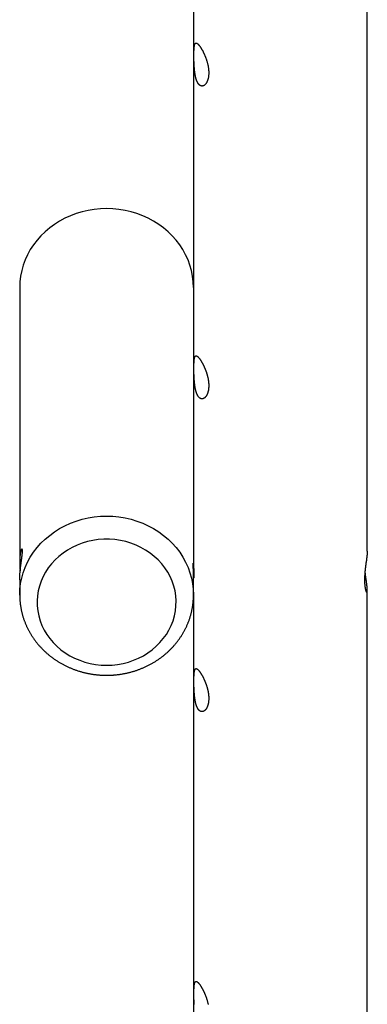
# Model space of a CAD drawing. Extents: x 6691 to 44734, y 5825 to 15784.
# Drawn here: x 32650 to 32930, y 11854 to 12647 of the extents above; entities that cross this region are included whole.
import ezdxf

# ---------------------------------------------------------------- set-up
doc = ezdxf.new("R2010")
doc.units = 0
doc.layers.add('LAYER01', color=7, linetype='Continuous')

msp = doc.modelspace()

# ---------------------------------------------------------------- linework, layer by layer
at = {"layer": 'LAYER01', "color": 7, "linetype": 'Continuous'}
for p, q in [((32929.81, 12219.29), (32929.81, 13371.66)), ((32789.81, 13361.24), (32789.81, 12208.8)), ((32649.81, 12431.64), (32649.81, 12210.81)), ((32789.81, 12205.96), (32789.81, 12208.8)), ((32789.81, 12183.99), (32789.81, 12200.92)), ((32649.81, 12196.03), (32649.81, 12183.99)), ((32649.81, 12183.82), (32649.81, 12183.99)), ((32789.81, 12184.16), (32789.81, 12183.99)), ((32789.81, 12183.99), (32789.81, 10776.83)), ((32929.81, 10787.32), (32929.81, 12187.6))]:
    msp.add_line(p, q, dxfattribs=at)
for points in [[(32802.08, 12604.09), (32802.08, 12603.73), (32802.06, 12603.38), (32802.05, 12603.02), (32802.03, 12602.67), (32802, 12602.31), (32801.97, 12601.96), (32801.93, 12601.62), (32801.88, 12601.28), (32801.83, 12600.95), (32801.77, 12600.62), (32801.71, 12600.3), (32801.64, 12599.99), (32801.56, 12599.68), (32801.48, 12599.38), (32801.4, 12599.08), (32801.31, 12598.79), (32801.21, 12598.51), (32801.12, 12598.24), (32801.01, 12597.97), (32800.91, 12597.71), (32800.8, 12597.45), (32800.68, 12597.21), (32800.56, 12596.97), (32800.44, 12596.73), (32800.31, 12596.51), (32800.18, 12596.3), (32800.05, 12596.09), (32799.91, 12595.89), (32799.77, 12595.7), (32799.63, 12595.52), (32799.48, 12595.35), (32799.33, 12595.18), (32799.18, 12595.03), (32799.03, 12594.88), (32798.87, 12594.74), (32798.71, 12594.62), (32798.55, 12594.5), (32798.39, 12594.39), (32798.23, 12594.29), (32798.06, 12594.2), (32797.9, 12594.12), (32797.73, 12594.05), (32797.56, 12593.99), (32797.39, 12593.94), (32797.22, 12593.91), (32797.05, 12593.88), (32796.88, 12593.86), (32796.71, 12593.85), (32796.54, 12593.86), (32796.38, 12593.87), (32796.21, 12593.89), (32796.04, 12593.93), (32795.87, 12593.97), (32795.71, 12594.03), (32795.54, 12594.09), (32795.4, 12594.16), (32795.26, 12594.23), (32795.12, 12594.31), (32794.98, 12594.4), (32794.85, 12594.5), (32794.71, 12594.6), (32794.58, 12594.71), (32794.45, 12594.83), (32794.32, 12594.96), (32794.19, 12595.09), (32794.06, 12595.23), (32793.94, 12595.38), (32793.81, 12595.53), (32793.69, 12595.69), (32793.58, 12595.86), (32793.46, 12596.03), (32793.35, 12596.21), (32793.23, 12596.4), (32793.13, 12596.59), (32793.02, 12596.79), (32792.91, 12597), (32792.81, 12597.21), (32792.71, 12597.43), (32792.61, 12597.65), (32792.51, 12597.88), (32792.42, 12598.12), (32792.33, 12598.36), (32792.24, 12598.6), (32792.15, 12598.86), (32792.07, 12599.11), (32791.98, 12599.37), (32791.9, 12599.64), (32791.82, 12599.91), (32791.75, 12600.19), (32791.67, 12600.47), (32791.6, 12600.76), (32791.53, 12601.05), (32791.46, 12601.35), (32791.4, 12601.65), (32791.34, 12601.96), (32791.27, 12602.26), (32791.21, 12602.58), (32791.16, 12602.9), (32791.1, 12603.22), (32791.05, 12603.55), (32791, 12603.87), (32790.95, 12604.21), (32790.9, 12604.54), (32790.85, 12604.89), (32790.81, 12605.23), (32790.76, 12605.57), (32790.72, 12605.92), (32790.69, 12606.28), (32790.65, 12606.63), (32790.61, 12606.99), (32790.58, 12607.35), (32790.55, 12607.71), (32790.52, 12608.07), (32790.49, 12608.44), (32790.46, 12608.81), (32790.43, 12609.18), (32790.41, 12609.54), (32790.38, 12609.92), (32790.36, 12610.29), (32790.34, 12610.66), (32790.32, 12611.03), (32790.3, 12611.4), (32790.28, 12611.78), (32790.27, 12612.15), (32790.25, 12612.52), (32790.24, 12612.89), (32790.22, 12613.26), (32790.21, 12613.63), (32790.2, 12613.99), (32790.19, 12614.36), (32790.18, 12614.72), (32790.17, 12615.08), (32790.17, 12615.44), (32790.16, 12615.8), (32790.16, 12616.15), (32790.15, 12616.5), (32790.15, 12616.85), (32790.14, 12617.2), (32790.14, 12617.54), (32790.14, 12617.88), (32790.14, 12618.21), (32790.14, 12618.54), (32790.14, 12618.87), (32790.14, 12619.19), (32790.14, 12619.51), (32790.15, 12619.83), (32790.15, 12620.14), (32790.15, 12620.44), (32790.16, 12620.74), (32790.17, 12621.04), (32790.17, 12621.33), (32790.18, 12621.62), (32790.19, 12621.9), (32790.2, 12622.18), (32790.21, 12622.45), (32790.22, 12622.72), (32790.23, 12622.98), (32790.25, 12623.24), (32790.26, 12623.49), (32790.28, 12623.74), (32790.29, 12623.98), (32790.31, 12624.22), (32790.33, 12624.45), (32790.35, 12624.67), (32790.37, 12624.89), (32790.39, 12625.11), (32790.41, 12625.31), (32790.44, 12625.52), (32790.46, 12625.71), (32790.49, 12625.9), (32790.52, 12626.08), (32790.55, 12626.26), (32790.58, 12626.43), (32790.62, 12626.6), (32790.65, 12626.76), (32790.69, 12626.91), (32790.73, 12627.05), (32790.77, 12627.19), (32790.81, 12627.33), (32790.86, 12627.45), (32790.9, 12627.57), (32790.95, 12627.68), (32791, 12627.79), (32791.05, 12627.89), (32791.11, 12627.98), (32791.17, 12628.06), (32791.22, 12628.13), (32791.29, 12628.2), (32791.35, 12628.26), (32791.41, 12628.32), (32791.48, 12628.36), (32791.55, 12628.4), (32791.63, 12628.44), (32791.7, 12628.46), (32791.78, 12628.48), (32791.86, 12628.49), (32791.94, 12628.49), (32792.02, 12628.48), (32792.11, 12628.47), (32792.2, 12628.45), (32792.29, 12628.42), (32792.39, 12628.38), (32792.48, 12628.33), (32792.58, 12628.28), (32792.68, 12628.22), (32792.78, 12628.16), (32792.89, 12628.08), (32793, 12628), (32793.11, 12627.92), (32793.22, 12627.82), (32793.33, 12627.72), (32793.44, 12627.61), (32793.56, 12627.49), (32793.68, 12627.37), (32793.8, 12627.24), (32793.92, 12627.11), (32794.05, 12626.96), (32794.17, 12626.81), (32794.3, 12626.66), (32794.43, 12626.5), (32794.56, 12626.33), (32794.69, 12626.16), (32794.83, 12625.98), (32794.96, 12625.79), (32795.1, 12625.6), (32795.23, 12625.4), (32795.37, 12625.2), (32795.51, 12624.99), (32795.65, 12624.78), (32795.79, 12624.56), (32795.93, 12624.34), (32796.07, 12624.11), (32796.21, 12623.87), (32796.35, 12623.63), (32796.5, 12623.39), (32796.64, 12623.14), (32796.78, 12622.88), (32796.93, 12622.63), (32797.07, 12622.36), (32797.21, 12622.09), (32797.36, 12621.82), (32797.5, 12621.54), (32797.64, 12621.26), (32797.79, 12620.97), (32797.93, 12620.68), (32798.07, 12620.39), (32798.21, 12620.09), (32798.35, 12619.79), (32798.49, 12619.48), (32798.63, 12619.17), (32798.77, 12618.86), (32798.91, 12618.54), (32799.04, 12618.22), (32799.18, 12617.9), (32799.31, 12617.57), (32799.44, 12617.24), (32799.57, 12616.9), (32799.7, 12616.56), (32799.82, 12616.22), (32799.94, 12615.88), (32800.06, 12615.54), (32800.18, 12615.19), (32800.3, 12614.84), (32800.41, 12614.49), (32800.52, 12614.14), (32800.63, 12613.78), (32800.73, 12613.43), (32800.84, 12613.07), (32800.93, 12612.72), (32801.03, 12612.36), (32801.12, 12612.01), (32801.2, 12611.66), (32801.28, 12611.32), (32801.36, 12610.97), (32801.43, 12610.63), (32801.5, 12610.29), (32801.57, 12609.95), (32801.63, 12609.62), (32801.69, 12609.29), (32801.74, 12608.96), (32801.79, 12608.64), (32801.84, 12608.32), (32801.88, 12608), (32801.92, 12607.69), (32801.95, 12607.38), (32801.98, 12607.07), (32802.01, 12606.78), (32802.03, 12606.48), (32802.05, 12606.19), (32802.06, 12605.9), (32802.07, 12605.61), (32802.08, 12605.32), (32802.08, 12605.03), (32802.09, 12604.73), (32802.09, 12604.43)], [(32802.08, 12352.13), (32802.08, 12351.78), (32802.06, 12351.43), (32802.05, 12351.07), (32802.03, 12350.71), (32802, 12350.36), (32801.97, 12350.01), (32801.93, 12349.66), (32801.88, 12349.33), (32801.83, 12348.99), (32801.77, 12348.67), (32801.71, 12348.35), (32801.64, 12348.03), (32801.56, 12347.72), (32801.48, 12347.42), (32801.4, 12347.13), (32801.31, 12346.84), (32801.21, 12346.56), (32801.12, 12346.28), (32801.01, 12346.01), (32800.91, 12345.75), (32800.8, 12345.5), (32800.68, 12345.25), (32800.56, 12345.01), (32800.44, 12344.78), (32800.31, 12344.56), (32800.18, 12344.34), (32800.05, 12344.14), (32799.91, 12343.94), (32799.77, 12343.75), (32799.63, 12343.57), (32799.48, 12343.39), (32799.33, 12343.23), (32799.18, 12343.07), (32799.03, 12342.93), (32798.87, 12342.79), (32798.71, 12342.66), (32798.55, 12342.54), (32798.39, 12342.44), (32798.23, 12342.34), (32798.06, 12342.25), (32797.9, 12342.17), (32797.73, 12342.1), (32797.56, 12342.04), (32797.39, 12341.99), (32797.22, 12341.95), (32797.05, 12341.93), (32796.88, 12341.91), (32796.71, 12341.9), (32796.54, 12341.9), (32796.38, 12341.92), (32796.21, 12341.94), (32796.04, 12341.97), (32795.87, 12342.02), (32795.71, 12342.07), (32795.54, 12342.14), (32795.4, 12342.2), (32795.26, 12342.28), (32795.12, 12342.36), (32794.98, 12342.45), (32794.85, 12342.54), (32794.71, 12342.65), (32794.58, 12342.76), (32794.45, 12342.88), (32794.32, 12343), (32794.19, 12343.14), (32794.06, 12343.28), (32793.94, 12343.42), (32793.81, 12343.58), (32793.69, 12343.74), (32793.58, 12343.9), (32793.46, 12344.08), (32793.35, 12344.26), (32793.23, 12344.45), (32793.13, 12344.64), (32793.02, 12344.84), (32792.91, 12345.05), (32792.81, 12345.26), (32792.71, 12345.48), (32792.61, 12345.7), (32792.51, 12345.93), (32792.42, 12346.16), (32792.33, 12346.41), (32792.24, 12346.65), (32792.15, 12346.9), (32792.07, 12347.16), (32791.98, 12347.42), (32791.9, 12347.69), (32791.82, 12347.96), (32791.75, 12348.24), (32791.67, 12348.52), (32791.6, 12348.81), (32791.53, 12349.1), (32791.46, 12349.39), (32791.4, 12349.7), (32791.34, 12350), (32791.27, 12350.31), (32791.21, 12350.63), (32791.16, 12350.94), (32791.1, 12351.27), (32791.05, 12351.59), (32791, 12351.92), (32790.95, 12352.25), (32790.9, 12352.59), (32790.85, 12352.93), (32790.81, 12353.27), (32790.76, 12353.62), (32790.72, 12353.97), (32790.69, 12354.32), (32790.65, 12354.68), (32790.61, 12355.04), (32790.58, 12355.39), (32790.55, 12355.76), (32790.52, 12356.12), (32790.49, 12356.49), (32790.46, 12356.85), (32790.43, 12357.22), (32790.41, 12357.59), (32790.38, 12357.96), (32790.36, 12358.33), (32790.34, 12358.71), (32790.32, 12359.08), (32790.3, 12359.45), (32790.28, 12359.82), (32790.27, 12360.19), (32790.25, 12360.56), (32790.24, 12360.93), (32790.22, 12361.3), (32790.21, 12361.67), (32790.2, 12362.04), (32790.19, 12362.4), (32790.18, 12362.77), (32790.17, 12363.13), (32790.17, 12363.49), (32790.16, 12363.84), (32790.16, 12364.2), (32790.15, 12364.55), (32790.15, 12364.9), (32790.14, 12365.24), (32790.14, 12365.58), (32790.14, 12365.92), (32790.14, 12366.26), (32790.14, 12366.59), (32790.14, 12366.92), (32790.14, 12367.24), (32790.14, 12367.56), (32790.15, 12367.87), (32790.15, 12368.18), (32790.15, 12368.49), (32790.16, 12368.79), (32790.17, 12369.09), (32790.17, 12369.38), (32790.18, 12369.67), (32790.19, 12369.95), (32790.2, 12370.23), (32790.21, 12370.5), (32790.22, 12370.77), (32790.23, 12371.03), (32790.25, 12371.29), (32790.26, 12371.54), (32790.28, 12371.79), (32790.29, 12372.03), (32790.31, 12372.26), (32790.33, 12372.5), (32790.35, 12372.72), (32790.37, 12372.94), (32790.39, 12373.15), (32790.41, 12373.36), (32790.44, 12373.56), (32790.46, 12373.76), (32790.49, 12373.95), (32790.52, 12374.13), (32790.55, 12374.31), (32790.58, 12374.48), (32790.62, 12374.64), (32790.65, 12374.8), (32790.69, 12374.95), (32790.73, 12375.1), (32790.77, 12375.24), (32790.81, 12375.37), (32790.86, 12375.5), (32790.9, 12375.62), (32790.95, 12375.73), (32791, 12375.83), (32791.05, 12375.93), (32791.11, 12376.02), (32791.17, 12376.11), (32791.22, 12376.18), (32791.29, 12376.25), (32791.35, 12376.31), (32791.41, 12376.36), (32791.48, 12376.41), (32791.55, 12376.45), (32791.63, 12376.48), (32791.7, 12376.51), (32791.78, 12376.52), (32791.86, 12376.53), (32791.94, 12376.53), (32792.02, 12376.53), (32792.11, 12376.51), (32792.2, 12376.49), (32792.29, 12376.46), (32792.39, 12376.43), (32792.48, 12376.38), (32792.58, 12376.33), (32792.68, 12376.27), (32792.78, 12376.2), (32792.89, 12376.13), (32793, 12376.05), (32793.11, 12375.96), (32793.22, 12375.87), (32793.33, 12375.77), (32793.44, 12375.66), (32793.56, 12375.54), (32793.68, 12375.42), (32793.8, 12375.29), (32793.92, 12375.15), (32794.05, 12375.01), (32794.17, 12374.86), (32794.3, 12374.71), (32794.43, 12374.54), (32794.56, 12374.38), (32794.69, 12374.2), (32794.83, 12374.02), (32794.96, 12373.84), (32795.1, 12373.65), (32795.23, 12373.45), (32795.37, 12373.25), (32795.51, 12373.04), (32795.65, 12372.83), (32795.79, 12372.61), (32795.93, 12372.38), (32796.07, 12372.15), (32796.21, 12371.92), (32796.35, 12371.68), (32796.5, 12371.44), (32796.64, 12371.19), (32796.78, 12370.93), (32796.93, 12370.67), (32797.07, 12370.41), (32797.21, 12370.14), (32797.36, 12369.87), (32797.5, 12369.59), (32797.64, 12369.31), (32797.79, 12369.02), (32797.93, 12368.73), (32798.07, 12368.44), (32798.21, 12368.14), (32798.35, 12367.84), (32798.49, 12367.53), (32798.63, 12367.22), (32798.77, 12366.9), (32798.91, 12366.59), (32799.04, 12366.27), (32799.18, 12365.94), (32799.31, 12365.61), (32799.44, 12365.28), (32799.57, 12364.95), (32799.7, 12364.61), (32799.82, 12364.27), (32799.94, 12363.93), (32800.06, 12363.58), (32800.18, 12363.24), (32800.3, 12362.89), (32800.41, 12362.53), (32800.52, 12362.18), (32800.63, 12361.83), (32800.73, 12361.47), (32800.84, 12361.12), (32800.93, 12360.76), (32801.03, 12360.41), (32801.12, 12360.06), (32801.2, 12359.71), (32801.28, 12359.36), (32801.36, 12359.02), (32801.43, 12358.68), (32801.5, 12358.34), (32801.57, 12358), (32801.63, 12357.67), (32801.69, 12357.33), (32801.74, 12357.01), (32801.79, 12356.68), (32801.84, 12356.36), (32801.88, 12356.05), (32801.92, 12355.73), (32801.95, 12355.43), (32801.98, 12355.12), (32802.01, 12354.82), (32802.03, 12354.53), (32802.05, 12354.23), (32802.06, 12353.94), (32802.07, 12353.65), (32802.08, 12353.36), (32802.08, 12353.07), (32802.09, 12352.78), (32802.09, 12352.48)], [(32719.81, 12127.32), (32724.26, 12127.48), (32728.68, 12127.96), (32733.05, 12128.76), (32737.33, 12129.87), (32741.5, 12131.28), (32745.53, 12132.99), (32749.41, 12134.98), (32753.09, 12137.25), (32756.56, 12139.77), (32759.8, 12142.54), (32762.79, 12145.53), (32765.51, 12148.73), (32767.94, 12152.11), (32770.06, 12155.66), (32771.86, 12159.35), (32773.34, 12163.16), (32774.48, 12167.06), (32775.27, 12171.03), (32775.71, 12175.05), (32775.8, 12179.08), (32775.54, 12183.11), (32774.92, 12187.11), (32773.95, 12191.04), (32772.65, 12194.9), (32771, 12198.65), (32769.04, 12202.27), (32766.76, 12205.74), (32764.19, 12209.03), (32761.33, 12212.13), (32758.21, 12215.01), (32754.85, 12217.66), (32751.27, 12220.06), (32747.49, 12222.19), (32743.54, 12224.05), (32739.43, 12225.61), (32735.2, 12226.87), (32730.88, 12227.82), (32726.48, 12228.46), (32722.04, 12228.78), (32717.59, 12228.78), (32713.15, 12228.46), (32708.75, 12227.82), (32704.43, 12226.87), (32700.2, 12225.61), (32696.09, 12224.05), (32692.14, 12222.19), (32688.36, 12220.06), (32684.77, 12217.66), (32681.41, 12215.01), (32678.3, 12212.13), (32675.44, 12209.03), (32672.87, 12205.74), (32670.59, 12202.27), (32668.63, 12198.65), (32666.98, 12194.9), (32665.67, 12191.04), (32664.71, 12187.11), (32664.09, 12183.11), (32663.82, 12179.08), (32663.91, 12175.05), (32664.36, 12171.03), (32665.15, 12167.06), (32666.29, 12163.16), (32667.76, 12159.35), (32669.57, 12155.66), (32671.69, 12152.11), (32674.12, 12148.73), (32676.84, 12145.53), (32679.82, 12142.54), (32683.07, 12139.77), (32686.54, 12137.25), (32690.22, 12134.98), (32694.09, 12132.99), (32698.13, 12131.28), (32702.3, 12129.87), (32706.58, 12128.76), (32710.94, 12127.96), (32715.36, 12127.48)], [(32802.08, 12100.18), (32802.08, 12099.83), (32802.06, 12099.47), (32802.05, 12099.11), (32802.03, 12098.76), (32802, 12098.4), (32801.97, 12098.05), (32801.93, 12097.71), (32801.88, 12097.37), (32801.83, 12097.04), (32801.77, 12096.71), (32801.71, 12096.39), (32801.64, 12096.08), (32801.56, 12095.77), (32801.48, 12095.47), (32801.4, 12095.17), (32801.31, 12094.89), (32801.21, 12094.6), (32801.12, 12094.33), (32801.01, 12094.06), (32800.91, 12093.8), (32800.8, 12093.54), (32800.68, 12093.3), (32800.56, 12093.06), (32800.44, 12092.83), (32800.31, 12092.6), (32800.18, 12092.39), (32800.05, 12092.18), (32799.91, 12091.98), (32799.77, 12091.79), (32799.63, 12091.61), (32799.48, 12091.44), (32799.33, 12091.28), (32799.18, 12091.12), (32799.03, 12090.97), (32798.87, 12090.84), (32798.71, 12090.71), (32798.55, 12090.59), (32798.39, 12090.48), (32798.23, 12090.38), (32798.06, 12090.29), (32797.9, 12090.21), (32797.73, 12090.14), (32797.56, 12090.09), (32797.39, 12090.04), (32797.22, 12090), (32797.05, 12089.97), (32796.88, 12089.95), (32796.71, 12089.95), (32796.54, 12089.95), (32796.38, 12089.96), (32796.21, 12089.99), (32796.04, 12090.02), (32795.87, 12090.06), (32795.71, 12090.12), (32795.54, 12090.18), (32795.4, 12090.25), (32795.26, 12090.32), (32795.12, 12090.41), (32794.98, 12090.49), (32794.85, 12090.59), (32794.71, 12090.69), (32794.58, 12090.81), (32794.45, 12090.92), (32794.32, 12091.05), (32794.19, 12091.18), (32794.06, 12091.32), (32793.94, 12091.47), (32793.81, 12091.62), (32793.69, 12091.78), (32793.58, 12091.95), (32793.46, 12092.12), (32793.35, 12092.31), (32793.23, 12092.49), (32793.13, 12092.69), (32793.02, 12092.89), (32792.91, 12093.09), (32792.81, 12093.3), (32792.71, 12093.52), (32792.61, 12093.75), (32792.51, 12093.98), (32792.42, 12094.21), (32792.33, 12094.45), (32792.24, 12094.7), (32792.15, 12094.95), (32792.07, 12095.21), (32791.98, 12095.47), (32791.9, 12095.73), (32791.82, 12096.01), (32791.75, 12096.28), (32791.67, 12096.57), (32791.6, 12096.85), (32791.53, 12097.14), (32791.46, 12097.44), (32791.4, 12097.74), (32791.34, 12098.05), (32791.27, 12098.36), (32791.21, 12098.67), (32791.16, 12098.99), (32791.1, 12099.31), (32791.05, 12099.64), (32791, 12099.97), (32790.95, 12100.3), (32790.9, 12100.64), (32790.85, 12100.98), (32790.81, 12101.32), (32790.76, 12101.67), (32790.72, 12102.02), (32790.69, 12102.37), (32790.65, 12102.72), (32790.61, 12103.08), (32790.58, 12103.44), (32790.55, 12103.8), (32790.52, 12104.17), (32790.49, 12104.53), (32790.46, 12104.9), (32790.43, 12105.27), (32790.41, 12105.64), (32790.38, 12106.01), (32790.36, 12106.38), (32790.34, 12106.75), (32790.32, 12107.12), (32790.3, 12107.5), (32790.28, 12107.87), (32790.27, 12108.24), (32790.25, 12108.61), (32790.24, 12108.98), (32790.22, 12109.35), (32790.21, 12109.72), (32790.2, 12110.09), (32790.19, 12110.45), (32790.18, 12110.81), (32790.17, 12111.17), (32790.17, 12111.53), (32790.16, 12111.89), (32790.16, 12112.24), (32790.15, 12112.6), (32790.15, 12112.94), (32790.14, 12113.29), (32790.14, 12113.63), (32790.14, 12113.97), (32790.14, 12114.3), (32790.14, 12114.63), (32790.14, 12114.96), (32790.14, 12115.29), (32790.14, 12115.6), (32790.15, 12115.92), (32790.15, 12116.23), (32790.15, 12116.54), (32790.16, 12116.84), (32790.17, 12117.13), (32790.17, 12117.43), (32790.18, 12117.71), (32790.19, 12118), (32790.2, 12118.27), (32790.21, 12118.55), (32790.22, 12118.81), (32790.23, 12119.08), (32790.25, 12119.33), (32790.26, 12119.59), (32790.28, 12119.83), (32790.29, 12120.07), (32790.31, 12120.31), (32790.33, 12120.54), (32790.35, 12120.77), (32790.37, 12120.99), (32790.39, 12121.2), (32790.41, 12121.41), (32790.44, 12121.61), (32790.46, 12121.8), (32790.49, 12121.99), (32790.52, 12122.18), (32790.55, 12122.35), (32790.58, 12122.53), (32790.62, 12122.69), (32790.65, 12122.85), (32790.69, 12123), (32790.73, 12123.15), (32790.77, 12123.29), (32790.81, 12123.42), (32790.86, 12123.54), (32790.9, 12123.66), (32790.95, 12123.78), (32791, 12123.88), (32791.05, 12123.98), (32791.11, 12124.07), (32791.17, 12124.15), (32791.22, 12124.23), (32791.29, 12124.3), (32791.35, 12124.36), (32791.41, 12124.41), (32791.48, 12124.46), (32791.55, 12124.5), (32791.63, 12124.53), (32791.7, 12124.55), (32791.78, 12124.57), (32791.86, 12124.58), (32791.94, 12124.58), (32792.02, 12124.57), (32792.11, 12124.56), (32792.2, 12124.54), (32792.29, 12124.51), (32792.39, 12124.47), (32792.48, 12124.43), (32792.58, 12124.38), (32792.68, 12124.32), (32792.78, 12124.25), (32792.89, 12124.18), (32793, 12124.1), (32793.11, 12124.01), (32793.22, 12123.91), (32793.33, 12123.81), (32793.44, 12123.7), (32793.56, 12123.59), (32793.68, 12123.47), (32793.8, 12123.34), (32793.92, 12123.2), (32794.05, 12123.06), (32794.17, 12122.91), (32794.3, 12122.75), (32794.43, 12122.59), (32794.56, 12122.42), (32794.69, 12122.25), (32794.83, 12122.07), (32794.96, 12121.88), (32795.1, 12121.69), (32795.23, 12121.5), (32795.37, 12121.29), (32795.51, 12121.09), (32795.65, 12120.87), (32795.79, 12120.65), (32795.93, 12120.43), (32796.07, 12120.2), (32796.21, 12119.97), (32796.35, 12119.73), (32796.5, 12119.48), (32796.64, 12119.23), (32796.78, 12118.98), (32796.93, 12118.72), (32797.07, 12118.45), (32797.21, 12118.19), (32797.36, 12117.91), (32797.5, 12117.64), (32797.64, 12117.35), (32797.79, 12117.07), (32797.93, 12116.78), (32798.07, 12116.48), (32798.21, 12116.18), (32798.35, 12115.88), (32798.49, 12115.58), (32798.63, 12115.27), (32798.77, 12114.95), (32798.91, 12114.63), (32799.04, 12114.31), (32799.18, 12113.99), (32799.31, 12113.66), (32799.44, 12113.33), (32799.57, 12112.99), (32799.7, 12112.66), (32799.82, 12112.32), (32799.94, 12111.98), (32800.06, 12111.63), (32800.18, 12111.28), (32800.3, 12110.93), (32800.41, 12110.58), (32800.52, 12110.23), (32800.63, 12109.87), (32800.73, 12109.52), (32800.84, 12109.16), (32800.93, 12108.81), (32801.03, 12108.46), (32801.12, 12108.11), (32801.2, 12107.76), (32801.28, 12107.41), (32801.36, 12107.06), (32801.43, 12106.72), (32801.5, 12106.38), (32801.57, 12106.05), (32801.63, 12105.71), (32801.69, 12105.38), (32801.74, 12105.05), (32801.79, 12104.73), (32801.84, 12104.41), (32801.88, 12104.09), (32801.92, 12103.78), (32801.95, 12103.47), (32801.98, 12103.17), (32802.01, 12102.87), (32802.03, 12102.57), (32802.05, 12102.28), (32802.06, 12101.99), (32802.07, 12101.7), (32802.08, 12101.41), (32802.08, 12101.12), (32802.09, 12100.82), (32802.09, 12100.53)]]:
    msp.add_lwpolyline(points, close=True, dxfattribs=at)
for points in [[(32789.81, 12431.64), (32789.64, 12436.17), (32789.1, 12440.67), (32788.21, 12445.13), (32786.98, 12449.52), (32785.4, 12453.81), (32783.49, 12458), (32781.25, 12462.05), (32778.7, 12465.94), (32775.85, 12469.66), (32772.72, 12473.19), (32769.31, 12476.5), (32765.65, 12479.59), (32761.76, 12482.43), (32757.66, 12485.01), (32753.36, 12487.32), (32748.89, 12489.35), (32744.28, 12491.08), (32739.54, 12492.51), (32734.69, 12493.63), (32729.78, 12494.44), (32724.81, 12494.92), (32719.81, 12495.08), (32714.82, 12494.92), (32709.85, 12494.44), (32704.93, 12493.63), (32700.09, 12492.51), (32695.35, 12491.08), (32690.73, 12489.35), (32686.27, 12487.32), (32681.97, 12485.01), (32677.86, 12482.43), (32673.97, 12479.59), (32670.32, 12476.5), (32666.91, 12473.19), (32663.78, 12469.66), (32660.93, 12465.94), (32658.38, 12462.05), (32656.14, 12458), (32654.23, 12453.81), (32652.65, 12449.52), (32651.41, 12445.13), (32650.53, 12440.67), (32649.99, 12436.17), (32649.81, 12431.64)], [(32649.81, 12196.03), (32649.82, 12196.7), (32649.83, 12197.04), (32649.83, 12197.37), (32649.84, 12197.71), (32649.85, 12198.05), (32649.86, 12198.39), (32649.87, 12198.74), (32649.89, 12199.08), (32649.9, 12199.43), (32649.92, 12199.79), (32649.94, 12200.14), (32649.97, 12200.5), (32649.99, 12200.85), (32650.02, 12201.21), (32650.04, 12201.57), (32650.07, 12201.93), (32650.1, 12202.29), (32650.13, 12202.65), (32650.17, 12203.02), (32650.2, 12203.38), (32650.24, 12203.74), (32650.27, 12204.1), (32650.31, 12204.46), (32650.35, 12204.82), (32650.39, 12205.18), (32650.43, 12205.54), (32650.47, 12205.9), (32650.51, 12206.26), (32650.56, 12206.61), (32650.6, 12206.97), (32650.64, 12207.32), (32650.69, 12207.68), (32650.73, 12208.03), (32650.78, 12208.38), (32650.82, 12208.73), (32650.87, 12209.08), (32650.92, 12209.42), (32650.96, 12209.76), (32651.01, 12210.1), (32651.06, 12210.44), (32651.1, 12210.77), (32651.15, 12211.1), (32651.28, 12212.08), (32651.33, 12212.4), (32651.37, 12212.71), (32651.41, 12213.02), (32651.46, 12213.33), (32651.5, 12213.63), (32651.54, 12213.93), (32651.58, 12214.23), (32651.61, 12214.52), (32651.65, 12214.8), (32651.69, 12215.08), (32651.72, 12215.35), (32651.75, 12215.62), (32651.78, 12215.89), (32651.81, 12216.14), (32651.84, 12216.39), (32651.87, 12216.64), (32651.89, 12216.88), (32651.91, 12217.11), (32651.93, 12217.34), (32651.95, 12217.56), (32651.97, 12217.78), (32651.98, 12217.99), (32652, 12218.19), (32652.01, 12218.38), (32652.02, 12218.57), (32652.03, 12218.75), (32652.03, 12218.93), (32652.04, 12219.09), (32652.04, 12219.25), (32652.04, 12219.4), (32652.03, 12219.55), (32652.03, 12219.69), (32652.02, 12219.82), (32652.02, 12219.94), (32652, 12220.06), (32651.99, 12220.17), (32651.98, 12220.27), (32651.96, 12220.36), (32651.95, 12220.45), (32651.93, 12220.53), (32651.91, 12220.6), (32651.88, 12220.67), (32651.86, 12220.73), (32651.83, 12220.78), (32651.81, 12220.82), (32651.78, 12220.86), (32651.75, 12220.89), (32651.72, 12220.91), (32651.68, 12220.92), (32651.65, 12220.93), (32651.61, 12220.93), (32651.58, 12220.92), (32651.54, 12220.9), (32651.5, 12220.88), (32651.46, 12220.85), (32651.42, 12220.81), (32651.38, 12220.77), (32651.34, 12220.72), (32651.29, 12220.66), (32651.25, 12220.59), (32651.21, 12220.52), (32651.16, 12220.44), (32651.12, 12220.35), (32651.07, 12220.25), (32651.03, 12220.15), (32650.98, 12220.04), (32650.93, 12219.92), (32650.89, 12219.79), (32650.84, 12219.66), (32650.79, 12219.52), (32650.75, 12219.37), (32650.7, 12219.21), (32650.66, 12219.05), (32650.61, 12218.88), (32650.57, 12218.71), (32650.52, 12218.52), (32650.48, 12218.33), (32650.44, 12218.14), (32650.4, 12217.93), (32650.36, 12217.72), (32650.32, 12217.51), (32650.28, 12217.28), (32650.24, 12217.05), (32650.2, 12216.82), (32650.17, 12216.58), (32650.13, 12216.33), (32650.1, 12216.07), (32650.07, 12215.81), (32650.04, 12215.55), (32650.01, 12215.28), (32649.99, 12215), (32649.96, 12214.72), (32649.94, 12214.44), (32649.92, 12214.15), (32649.9, 12213.86), (32649.89, 12213.56), (32649.87, 12213.25), (32649.86, 12212.95), (32649.84, 12212.64), (32649.83, 12212.32), (32649.83, 12212), (32649.82, 12211.68), (32649.82, 12211.35), (32649.81, 12211.02), (32649.81, 12210.69), (32649.82, 12210.36), (32649.82, 12210.02), (32649.83, 12209.69), (32649.83, 12209.35), (32649.84, 12209.02), (32649.85, 12208.68), (32649.86, 12208.35), (32649.88, 12208.02), (32649.89, 12207.7), (32649.91, 12207.39), (32649.92, 12207.08), (32649.94, 12206.77), (32649.96, 12206.48), (32649.98, 12206.19), (32649.99, 12205.91), (32650.01, 12205.63), (32650.04, 12205.37), (32650.06, 12205.11), (32650.08, 12204.85), (32650.1, 12204.61), (32650.12, 12204.37), (32650.15, 12204.13), (32650.17, 12203.9), (32650.19, 12203.66), (32650.22, 12203.43)], [(32929.81, 12219.29), (32929.81, 12219.12), (32929.81, 12218.95), (32929.8, 12218.78), (32929.79, 12218.61), (32929.79, 12218.43), (32929.78, 12218.25), (32929.77, 12218.06), (32929.76, 12217.86), (32929.74, 12217.66), (32929.72, 12217.44), (32929.71, 12217.23), (32929.68, 12217), (32929.66, 12216.77), (32929.64, 12216.53), (32929.61, 12216.29), (32929.58, 12216.04), (32929.56, 12215.78), (32929.53, 12215.52), (32929.49, 12215.26), (32929.46, 12214.99), (32929.43, 12214.72), (32929.39, 12214.44), (32929.36, 12214.15), (32929.32, 12213.87), (32929.28, 12213.57), (32929.24, 12213.28), (32929.2, 12212.98), (32929.16, 12212.67), (32929.12, 12212.36), (32929.07, 12212.05), (32929.03, 12211.73), (32928.9, 12210.76), (32928.85, 12210.43), (32928.8, 12210.09), (32928.76, 12209.75), (32928.71, 12209.41), (32928.66, 12209.06), (32928.62, 12208.72), (32928.57, 12208.37), (32928.53, 12208.01), (32928.48, 12207.66), (32928.43, 12207.3), (32928.39, 12206.94), (32928.34, 12206.58), (32928.3, 12206.22), (32928.26, 12205.85), (32928.21, 12205.49), (32928.17, 12205.12), (32928.13, 12204.75), (32928.09, 12204.38), (32928.05, 12204.01), (32928.01, 12203.64), (32927.98, 12203.27), (32927.94, 12202.9), (32927.91, 12202.53), (32927.88, 12202.16), (32927.85, 12201.79), (32927.82, 12201.42), (32927.79, 12201.05), (32927.76, 12200.69), (32927.74, 12200.32), (32927.72, 12199.96), (32927.69, 12199.6), (32927.68, 12199.24), (32927.66, 12198.88), (32927.64, 12198.52), (32927.63, 12198.17), (32927.62, 12197.82), (32927.61, 12197.47), (32927.6, 12197.12), (32927.6, 12196.78), (32927.59, 12196.45), (32927.59, 12196.11), (32927.59, 12195.79), (32927.59, 12195.46), (32927.6, 12195.14), (32927.61, 12194.82), (32927.61, 12194.51), (32927.62, 12194.2), (32927.64, 12193.89), (32927.65, 12193.59), (32927.67, 12193.29), (32927.68, 12193), (32927.7, 12192.71), (32927.72, 12192.43), (32927.75, 12192.15), (32927.77, 12191.88), (32927.79, 12191.61), (32927.82, 12191.35), (32927.85, 12191.09), (32927.88, 12190.84), (32927.91, 12190.6), (32927.94, 12190.36), (32927.98, 12190.12), (32928.01, 12189.89), (32928.05, 12189.67), (32928.09, 12189.45), (32928.13, 12189.24), (32928.17, 12189.03), (32928.21, 12188.83), (32928.25, 12188.63), (32928.29, 12188.44), (32928.33, 12188.26), (32928.38, 12188.08), (32928.42, 12187.91), (32928.47, 12187.75), (32928.51, 12187.59), (32928.56, 12187.44), (32928.6, 12187.3), (32928.65, 12187.16), (32928.7, 12187.03), (32928.74, 12186.9), (32928.79, 12186.79), (32928.83, 12186.68), (32928.88, 12186.58), (32928.93, 12186.48), (32928.97, 12186.39), (32929.02, 12186.31), (32929.06, 12186.24), (32929.11, 12186.17), (32929.15, 12186.12), (32929.19, 12186.07), (32929.23, 12186.02), (32929.27, 12185.99), (32929.31, 12185.96), (32929.35, 12185.94), (32929.39, 12185.93), (32929.42, 12185.93), (32929.46, 12185.93), (32929.49, 12185.95), (32929.53, 12185.97), (32929.56, 12185.99), (32929.59, 12186.03), (32929.61, 12186.07), (32929.64, 12186.12), (32929.66, 12186.18), (32929.69, 12186.25), (32929.71, 12186.32), (32929.73, 12186.41), (32929.74, 12186.5), (32929.76, 12186.59), (32929.77, 12186.7), (32929.78, 12186.81), (32929.79, 12186.93), (32929.8, 12187.06), (32929.81, 12187.19), (32929.81, 12187.33), (32929.81, 12187.48), (32929.81, 12187.63), (32929.81, 12187.79), (32929.81, 12187.96), (32929.8, 12188.13), (32929.8, 12188.31), (32929.79, 12188.49), (32929.78, 12188.69), (32929.76, 12188.88), (32929.75, 12189.09), (32929.73, 12189.3), (32929.71, 12189.51), (32929.69, 12189.74), (32929.67, 12189.96), (32929.65, 12190.2), (32929.63, 12190.44), (32929.6, 12190.68), (32929.57, 12190.93), (32929.54, 12191.18), (32929.51, 12191.44), (32929.48, 12191.7), (32929.45, 12191.97), (32929.41, 12192.25), (32929.38, 12192.52), (32929.34, 12192.81), (32929.3, 12193.09), (32929.27, 12193.39), (32929.23, 12193.68), (32929.19, 12193.98), (32929.14, 12194.29), (32929.1, 12194.6), (32929.06, 12194.91), (32928.93, 12195.88), (32928.88, 12196.21), (32928.84, 12196.54), (32928.79, 12196.87), (32928.74, 12197.21), (32928.7, 12197.54), (32928.65, 12197.88), (32928.61, 12198.21), (32928.57, 12198.54), (32928.52, 12198.87), (32928.48, 12199.2), (32928.44, 12199.52), (32928.4, 12199.84), (32928.36, 12200.16), (32928.32, 12200.48), (32928.28, 12200.79), (32928.24, 12201.1), (32928.21, 12201.4), (32928.18, 12201.7), (32928.15, 12201.99), (32928.12, 12202.29), (32928.09, 12202.58), (32928.06, 12202.87), (32928.03, 12203.16), (32928, 12203.45)], [(32789.81, 12200.92), (32789.8, 12202.19), (32789.74, 12204.19), (32789.66, 12206.12), (32789.58, 12207.74), (32789.56, 12208.88), (32789.59, 12209.4), (32789.66, 12209.26), (32789.74, 12208.45), (32789.8, 12207.08), (32789.81, 12205.96)], [(32789.81, 12205.96), (32789.81, 12205.78), (32789.81, 12205.6), (32789.81, 12205.42), (32789.81, 12205.24), (32789.81, 12205.06), (32789.81, 12204.89), (32789.8, 12204.72), (32789.8, 12204.56), (32789.8, 12204.4), (32789.79, 12204.25), (32789.79, 12204.1), (32789.78, 12203.96), (32789.78, 12203.82), (32789.77, 12203.68), (32789.77, 12203.55), (32789.76, 12203.41)], [(32789.82, 12208.8), (32789.82, 12208.71), (32789.82, 12208.63), (32789.82, 12208.54), (32789.82, 12208.45), (32789.82, 12208.35), (32789.83, 12208.24), (32789.83, 12208.13), (32789.83, 12208), (32789.84, 12207.87), (32789.84, 12207.72), (32789.85, 12207.56), (32789.85, 12207.4), (32789.86, 12207.22), (32789.87, 12207.03), (32789.88, 12206.84), (32789.89, 12206.64), (32789.92, 12205.99), (32789.93, 12205.77), (32789.94, 12205.54), (32789.95, 12205.3), (32789.96, 12205.06), (32789.97, 12204.82), (32789.98, 12204.57), (32789.99, 12204.32), (32790, 12204.07), (32790.01, 12203.82), (32790.02, 12203.57), (32790.03, 12203.31), (32790.04, 12203.06), (32790.04, 12202.81), (32790.05, 12202.56), (32790.06, 12202.31), (32790.06, 12202.06), (32790.06, 12201.82), (32790.07, 12201.57), (32790.07, 12201.33), (32790.07, 12201.1), (32790.07, 12200.87), (32790.07, 12200.64), (32790.07, 12200.42), (32790.07, 12200.2), (32790.06, 12199.99), (32790.06, 12199.79), (32790.06, 12199.59), (32790.05, 12199.4), (32790.04, 12199.22), (32790.04, 12199.05), (32790.03, 12198.88), (32790.02, 12198.72), (32790.01, 12198.57), (32790, 12198.43), (32789.99, 12198.3), (32789.98, 12198.18), (32789.97, 12198.07), (32789.96, 12197.97), (32789.95, 12197.87), (32789.95, 12197.79), (32789.94, 12197.71), (32789.93, 12197.65), (32789.92, 12197.6), (32789.91, 12197.55), (32789.9, 12197.52), (32789.9, 12197.49), (32789.89, 12197.48), (32789.89, 12197.47), (32789.88, 12197.47), (32789.88, 12197.47), (32789.87, 12197.48), (32789.87, 12197.49), (32789.86, 12197.51)], [(32789.81, 12197.99), (32789.82, 12198.12), (32789.82, 12198.25), (32789.82, 12198.38), (32789.82, 12198.52), (32789.83, 12198.66), (32789.83, 12198.81), (32789.84, 12198.97), (32789.84, 12199.13), (32789.85, 12199.31), (32789.86, 12199.49), (32789.86, 12199.68), (32789.87, 12199.88), (32789.88, 12200.08), (32789.89, 12200.28), (32789.9, 12200.49), (32789.91, 12200.69), (32789.94, 12201.29), (32789.95, 12201.48), (32789.96, 12201.67), (32789.97, 12201.85), (32789.97, 12202.03), (32789.98, 12202.2), (32789.99, 12202.37), (32789.99, 12202.53), (32790, 12202.69), (32790, 12202.85), (32790.01, 12203), (32790.01, 12203.15), (32790.02, 12203.3), (32790.02, 12203.44)], [(32649.85, 12183.81), (32649.85, 12183.38), (32649.85, 12182.94), (32649.86, 12182.5), (32649.86, 12182.06), (32649.87, 12181.61), (32649.89, 12181.17), (32649.9, 12180.71), (32649.93, 12180.25), (32649.95, 12179.79), (32649.99, 12179.31), (32650.03, 12178.84), (32650.07, 12178.35), (32650.12, 12177.86), (32650.18, 12177.36), (32650.24, 12176.86), (32650.3, 12176.35), (32650.37, 12175.83), (32650.45, 12175.31), (32650.53, 12174.78), (32650.61, 12174.25), (32650.7, 12173.72), (32650.79, 12173.19), (32650.89, 12172.65), (32651, 12172.12), (32651.11, 12171.58), (32651.22, 12171.05), (32651.34, 12170.52), (32651.47, 12169.99), (32651.6, 12169.45), (32651.73, 12168.93), (32651.87, 12168.4), (32652.01, 12167.87), (32652.16, 12167.34), (32652.32, 12166.82), (32652.47, 12166.3), (32652.64, 12165.77), (32652.8, 12165.25), (32652.98, 12164.73), (32653.15, 12164.21), (32653.33, 12163.7), (32653.52, 12163.18), (32653.71, 12162.67), (32653.91, 12162.15), (32654.11, 12161.64), (32654.31, 12161.13), (32654.52, 12160.63), (32654.74, 12160.12), (32654.95, 12159.62), (32655.18, 12159.11), (32655.41, 12158.61), (32655.64, 12158.11), (32655.87, 12157.61), (32656.12, 12157.12), (32656.36, 12156.63), (32656.61, 12156.13), (32656.87, 12155.64), (32657.13, 12155.16), (32657.39, 12154.67), (32657.66, 12154.19), (32657.93, 12153.7), (32658.21, 12153.23), (32658.49, 12152.75), (32658.77, 12152.27), (32659.06, 12151.8), (32659.36, 12151.33), (32659.66, 12150.86), (32659.96, 12150.39), (32660.27, 12149.93), (32660.58, 12149.47), (32660.89, 12149.01), (32661.21, 12148.55), (32661.53, 12148.1), (32661.86, 12147.65), (32662.19, 12147.2), (32662.53, 12146.75), (32662.87, 12146.31), (32663.21, 12145.87), (32663.56, 12145.43), (32663.91, 12144.99), (32664.27, 12144.56), (32664.63, 12144.13), (32664.99, 12143.7), (32665.36, 12143.28), (32665.73, 12142.86), (32666.11, 12142.44), (32666.49, 12142.02), (32666.87, 12141.61), (32667.26, 12141.2), (32667.65, 12140.79), (32668.04, 12140.39), (32668.44, 12139.99), (32668.84, 12139.59), (32669.25, 12139.19), (32669.66, 12138.8), (32670.07, 12138.41), (32670.48, 12138.03), (32670.9, 12137.65), (32671.33, 12137.27), (32671.75, 12136.89), (32672.18, 12136.52), (32672.62, 12136.15), (32673.05, 12135.79), (32673.49, 12135.42), (32673.94, 12135.07), (32674.38, 12134.71), (32674.83, 12134.36), (32675.29, 12134.01), (32675.74, 12133.67), (32676.2, 12133.32), (32676.66, 12132.99), (32677.13, 12132.65), (32677.6, 12132.32), (32678.07, 12132), (32678.54, 12131.67), (32679.02, 12131.35), (32679.5, 12131.04), (32679.98, 12130.73), (32680.47, 12130.42), (32680.96, 12130.11), (32681.45, 12129.81), (32681.95, 12129.52), (32682.44, 12129.22), (32682.94, 12128.93), (32683.45, 12128.65), (32683.95, 12128.37), (32684.46, 12128.09), (32684.97, 12127.82), (32685.48, 12127.55), (32686, 12127.28), (32686.51, 12127.02), (32687.03, 12126.76), (32687.56, 12126.51), (32688.08, 12126.26), (32688.61, 12126.02), (32689.14, 12125.78), (32689.67, 12125.54), (32690.2, 12125.31), (32690.74, 12125.08), (32691.28, 12124.85), (32691.82, 12124.63), (32692.36, 12124.42), (32692.9, 12124.21), (32693.45, 12124), (32693.99, 12123.79), (32694.54, 12123.6), (32695.1, 12123.4), (32695.65, 12123.21), (32696.2, 12123.02), (32696.76, 12122.84), (32697.32, 12122.66), (32697.88, 12122.49), (32698.44, 12122.32), (32699, 12122.16), (32699.57, 12122), (32700.13, 12121.84), (32700.7, 12121.69), (32701.27, 12121.55), (32701.84, 12121.4), (32702.41, 12121.27), (32702.98, 12121.13), (32703.56, 12121), (32704.13, 12120.88), (32704.71, 12120.76), (32705.29, 12120.64), (32705.87, 12120.53), (32706.44, 12120.43), (32707.02, 12120.32), (32707.61, 12120.23), (32708.19, 12120.13), (32708.77, 12120.05), (32709.35, 12119.96), (32709.93, 12119.88), (32710.5, 12119.81), (32711.07, 12119.74), (32711.63, 12119.68), (32712.18, 12119.62), (32712.72, 12119.56), (32713.26, 12119.51), (32713.78, 12119.47), (32714.29, 12119.43), (32714.8, 12119.4), (32715.3, 12119.36), (32715.78, 12119.34), (32716.26, 12119.32), (32716.72, 12119.3), (32717.18, 12119.28), (32717.63, 12119.27), (32718.07, 12119.26), (32718.51, 12119.25), (32718.95, 12119.25), (32719.38, 12119.24), (32719.81, 12119.24)], [(32719.81, 12119.24), (32720.24, 12119.24), (32720.66, 12119.24), (32721.09, 12119.25), (32721.52, 12119.26), (32721.96, 12119.27), (32722.4, 12119.28), (32722.85, 12119.29), (32723.31, 12119.31), (32723.78, 12119.33), (32724.26, 12119.36), (32724.75, 12119.39), (32725.25, 12119.42), (32725.76, 12119.46), (32726.28, 12119.51), (32726.82, 12119.56), (32727.36, 12119.61), (32727.91, 12119.67), (32728.47, 12119.73), (32729.03, 12119.8), (32729.61, 12119.87), (32730.18, 12119.95), (32730.77, 12120.03), (32731.35, 12120.12), (32731.93, 12120.21), (32732.51, 12120.31), (32733.09, 12120.41), (32733.68, 12120.52), (32734.25, 12120.63), (32734.83, 12120.74), (32735.41, 12120.86), (32735.99, 12120.98), (32736.56, 12121.11), (32737.14, 12121.25), (32737.71, 12121.38), (32738.28, 12121.53), (32738.85, 12121.67), (32739.42, 12121.82), (32739.99, 12121.98), (32740.55, 12122.14), (32741.12, 12122.3), (32741.68, 12122.47), (32742.24, 12122.64), (32742.8, 12122.82), (32743.36, 12123), (32743.92, 12123.19), (32744.47, 12123.38), (32745.03, 12123.58), (32745.58, 12123.77), (32746.13, 12123.98), (32746.68, 12124.19), (32747.22, 12124.4), (32747.77, 12124.61), (32748.31, 12124.84), (32748.85, 12125.06), (32749.39, 12125.29), (32749.92, 12125.52), (32750.46, 12125.76), (32750.99, 12126), (32751.52, 12126.25), (32752.04, 12126.5), (32752.57, 12126.75), (32753.09, 12127.01), (32753.61, 12127.27), (32754.13, 12127.54), (32754.64, 12127.81), (32755.16, 12128.08), (32755.67, 12128.36), (32756.17, 12128.64), (32756.68, 12128.93), (32757.18, 12129.22), (32757.68, 12129.51), (32758.18, 12129.81), (32758.67, 12130.11), (32759.16, 12130.42), (32759.65, 12130.73), (32760.14, 12131.04), (32760.62, 12131.36), (32761.1, 12131.68), (32761.58, 12132.01), (32762.05, 12132.34), (32762.52, 12132.67), (32762.99, 12133), (32763.45, 12133.34), (32763.92, 12133.69), (32764.37, 12134.03), (32764.83, 12134.38), (32765.28, 12134.74), (32765.73, 12135.1), (32766.18, 12135.46), (32766.62, 12135.82), (32767.06, 12136.19), (32767.49, 12136.56), (32767.92, 12136.94), (32768.35, 12137.31), (32768.78, 12137.69), (32769.2, 12138.08), (32769.62, 12138.47), (32770.03, 12138.86), (32770.44, 12139.25), (32770.85, 12139.65), (32771.25, 12140.05), (32771.65, 12140.46), (32772.05, 12140.86), (32772.44, 12141.27), (32772.83, 12141.69), (32773.22, 12142.1), (32773.6, 12142.52), (32773.97, 12142.94), (32774.35, 12143.37), (32774.72, 12143.8), (32775.08, 12144.23), (32775.44, 12144.66), (32775.8, 12145.1), (32776.15, 12145.54), (32776.5, 12145.98), (32776.85, 12146.42), (32777.19, 12146.87), (32777.53, 12147.32), (32777.86, 12147.77), (32778.19, 12148.23), (32778.51, 12148.69), (32778.83, 12149.15), (32779.15, 12149.61), (32779.46, 12150.07), (32779.77, 12150.54), (32780.07, 12151.01), (32780.37, 12151.48), (32780.66, 12151.96), (32780.95, 12152.44), (32781.24, 12152.91), (32781.52, 12153.4), (32781.8, 12153.88), (32782.07, 12154.36), (32782.34, 12154.85), (32782.6, 12155.34), (32782.86, 12155.83), (32783.11, 12156.33), (32783.36, 12156.82), (32783.61, 12157.32), (32783.85, 12157.82), (32784.09, 12158.32), (32784.32, 12158.82), (32784.55, 12159.33), (32784.77, 12159.83), (32784.99, 12160.34), (32785.2, 12160.85), (32785.41, 12161.36), (32785.61, 12161.87), (32785.81, 12162.39), (32786, 12162.9), (32786.19, 12163.42), (32786.38, 12163.94), (32786.56, 12164.46), (32786.73, 12164.98), (32786.91, 12165.5), (32787.07, 12166.03), (32787.23, 12166.55), (32787.39, 12167.08), (32787.54, 12167.61), (32787.69, 12168.13), (32787.83, 12168.66), (32787.97, 12169.19), (32788.1, 12169.73), (32788.23, 12170.26), (32788.35, 12170.79), (32788.47, 12171.33), (32788.58, 12171.86), (32788.69, 12172.4), (32788.79, 12172.94), (32788.89, 12173.47), (32788.98, 12174.01), (32789.07, 12174.54), (32789.15, 12175.07), (32789.23, 12175.6), (32789.3, 12176.13), (32789.37, 12176.64), (32789.43, 12177.16), (32789.49, 12177.66), (32789.54, 12178.16), (32789.59, 12178.66), (32789.63, 12179.15), (32789.66, 12179.63), (32789.7, 12180.1), (32789.72, 12180.57), (32789.74, 12181.04), (32789.76, 12181.49), (32789.77, 12181.95), (32789.77, 12182.39), (32789.78, 12182.84), (32789.78, 12183.28), (32789.78, 12183.72), (32789.78, 12184.17)], [(32790.38, 11854.05), (32790.36, 11854.43), (32790.34, 11854.8), (32790.32, 11855.17), (32790.3, 11855.54), (32790.28, 11855.91), (32790.27, 11856.29), (32790.25, 11856.66), (32790.24, 11857.03), (32790.22, 11857.4), (32790.21, 11857.77), (32790.2, 11858.13), (32790.19, 11858.5), (32790.18, 11858.86), (32790.17, 11859.22), (32790.17, 11859.58), (32790.16, 11859.94), (32790.16, 11860.29), (32790.15, 11860.64), (32790.15, 11860.99), (32790.14, 11861.33), (32790.14, 11861.68), (32790.14, 11862.02), (32790.14, 11862.35), (32790.14, 11862.68), (32790.14, 11863.01), (32790.14, 11863.33), (32790.14, 11863.65), (32790.15, 11863.97), (32790.15, 11864.28), (32790.15, 11864.58), (32790.16, 11864.88), (32790.17, 11865.18), (32790.17, 11865.47), (32790.18, 11865.76), (32790.19, 11866.04), (32790.2, 11866.32), (32790.21, 11866.59), (32790.22, 11866.86), (32790.23, 11867.12), (32790.25, 11867.38), (32790.26, 11867.63), (32790.28, 11867.88), (32790.29, 11868.12), (32790.31, 11868.36), (32790.33, 11868.59), (32790.35, 11868.81), (32790.37, 11869.03), (32790.39, 11869.25), (32790.41, 11869.45), (32790.44, 11869.66), (32790.46, 11869.85), (32790.49, 11870.04), (32790.52, 11870.22), (32790.55, 11870.4), (32790.58, 11870.57), (32790.62, 11870.74), (32790.65, 11870.89), (32790.69, 11871.05), (32790.73, 11871.19), (32790.77, 11871.33), (32790.81, 11871.46), (32790.86, 11871.59), (32790.9, 11871.71), (32790.95, 11871.82), (32791, 11871.93), (32791.05, 11872.02), (32791.11, 11872.11), (32791.17, 11872.2), (32791.22, 11872.27), (32791.29, 11872.34), (32791.35, 11872.4), (32791.41, 11872.46), (32791.48, 11872.5), (32791.55, 11872.54), (32791.63, 11872.57), (32791.7, 11872.6), (32791.78, 11872.62), (32791.86, 11872.62), (32791.94, 11872.63), (32792.02, 11872.62), (32792.11, 11872.61), (32792.2, 11872.58), (32792.29, 11872.56), (32792.39, 11872.52), (32792.48, 11872.47), (32792.58, 11872.42), (32792.68, 11872.36), (32792.78, 11872.3), (32792.89, 11872.22), (32793, 11872.14), (32793.11, 11872.05), (32793.22, 11871.96), (32793.33, 11871.86), (32793.44, 11871.75), (32793.56, 11871.63), (32793.68, 11871.51), (32793.8, 11871.38), (32793.92, 11871.25), (32794.05, 11871.1), (32794.17, 11870.95), (32794.3, 11870.8), (32794.43, 11870.64), (32794.56, 11870.47), (32794.69, 11870.29), (32794.83, 11870.12), (32794.96, 11869.93), (32795.1, 11869.74), (32795.23, 11869.54), (32795.37, 11869.34), (32795.51, 11869.13), (32795.65, 11868.92), (32795.79, 11868.7), (32795.93, 11868.48), (32796.07, 11868.25), (32796.21, 11868.01), (32796.35, 11867.77), (32796.5, 11867.53), (32796.64, 11867.28), (32796.78, 11867.02), (32796.93, 11866.76), (32797.07, 11866.5), (32797.21, 11866.23), (32797.36, 11865.96), (32797.5, 11865.68), (32797.64, 11865.4), (32797.79, 11865.11), (32797.93, 11864.82), (32798.07, 11864.53), (32798.21, 11864.23), (32798.35, 11863.93), (32798.49, 11863.62), (32798.63, 11863.31), (32798.77, 11863), (32798.91, 11862.68), (32799.04, 11862.36), (32799.18, 11862.03), (32799.31, 11861.71), (32799.44, 11861.38), (32799.57, 11861.04), (32799.7, 11860.7), (32799.82, 11860.36), (32799.94, 11860.02), (32800.06, 11859.68), (32800.18, 11859.33), (32800.3, 11858.98), (32800.41, 11858.63), (32800.52, 11858.27), (32800.63, 11857.92), (32800.73, 11857.57), (32800.84, 11857.21), (32800.93, 11856.86), (32801.03, 11856.5), (32801.12, 11856.15), (32801.2, 11855.8), (32801.28, 11855.46), (32801.36, 11855.11), (32801.43, 11854.77), (32801.5, 11854.43), (32801.57, 11854.09)]]:
    msp.add_lwpolyline(points, dxfattribs=at)
at = {"layer": 'LAYER01', "color": 8, "linetype": 'Continuous'}
msp.add_lwpolyline([(32649.81, 12183.99), (32649.99, 12188.51), (32650.53, 12193.02), (32651.41, 12197.47), (32652.65, 12201.86), (32654.23, 12206.16), (32656.14, 12210.34), (32658.38, 12214.39), (32660.93, 12218.29), (32663.78, 12222.01), (32666.91, 12225.53), (32670.32, 12228.85), (32673.97, 12231.93), (32677.86, 12234.78), (32681.97, 12237.36), (32686.27, 12239.67), (32690.73, 12241.7), (32695.35, 12243.43), (32700.09, 12244.86), (32704.93, 12245.98), (32709.85, 12246.78), (32714.82, 12247.27), (32719.81, 12247.43), (32724.81, 12247.27), (32729.78, 12246.78), (32734.69, 12245.98), (32739.54, 12244.86), (32744.28, 12243.43), (32748.89, 12241.7), (32753.36, 12239.67), (32757.66, 12237.36), (32761.76, 12234.78), (32765.65, 12231.93), (32769.31, 12228.85), (32772.72, 12225.53), (32775.85, 12222.01), (32778.7, 12218.29), (32781.25, 12214.39), (32783.49, 12210.34), (32785.4, 12206.16), (32786.98, 12201.86), (32788.21, 12197.47), (32789.1, 12193.02), (32789.64, 12188.51), (32789.81, 12184.16)], dxfattribs=at)

doc.saveas('drawing.dxf')
